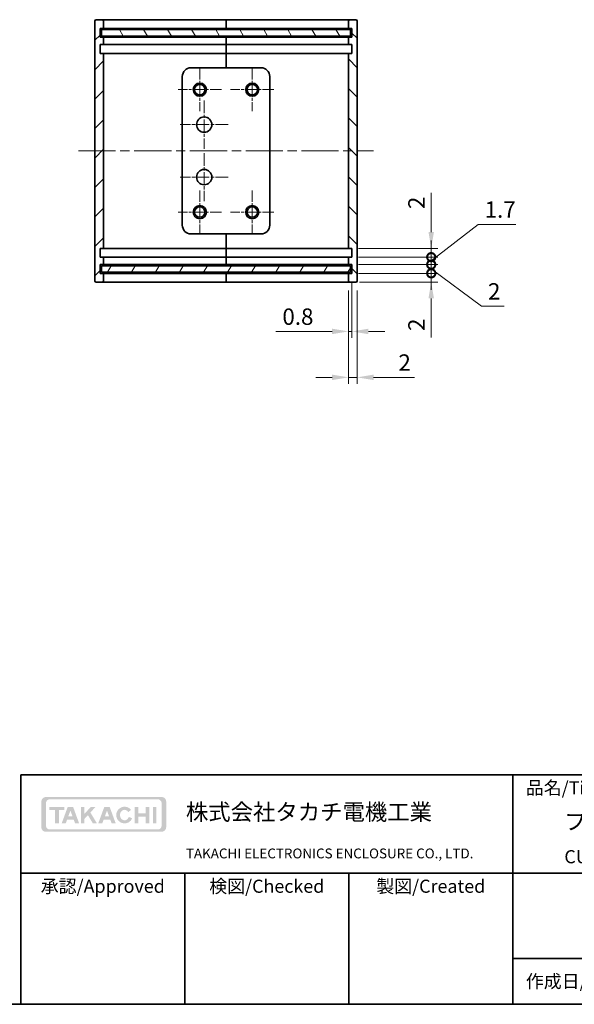
# Model space of a CAD drawing. Units: millimetres. Extents: x 22 to 2202, y 12 to 434.
# Drawn here: x 1529 to 1656, y 12 to 237 of the extents above; entities that cross this region are included whole.
import ezdxf
from ezdxf.enums import TextEntityAlignment as Align

# ---------------------------------------------------------------- set-up
doc = ezdxf.new("R2010")
doc.units = ezdxf.units.MM
doc.header["$LTSCALE"] = 1.5
doc.linetypes.add('CHAIN', pattern=[0.35429999999999995, 0.2362, -0.0295, 0.0591, -0.0295])
doc.layers.get('Defpoints').update_dxf_attribs({"lineweight": 25})
for name, color, linetype, lineweight in [('Border (ISO)', 7, 'Continuous', 35), ('Center Mark (ISO)', 131, 'Continuous', 18), ('Centerline (ISO)', 131, 'Continuous', 18), ('Dimension (ISO)', 7, 'Continuous', 18), ('Dimension (ISO) @ 1', 7, 'Continuous', 18), ('Hatch (ISO)', 1, 'Continuous', 18), ('Title (ISO)', 7, 'Continuous', 35), ('Visible (ISO)', 7, 'Continuous', 35)]:
    doc.layers.add(name, color=color, linetype=linetype, lineweight=lineweight)
doc.styles.add('Note Text (TK)', font='txt')
doc.styles.add('文字スタイル67', font='arial.ttf')
doc.dimstyles.new('Default - Method 1b (TK)', dxfattribs={"dimscale": 1.5, "dimtxt": 2.5, "dimasz": 2.5, "dimexe": 1, "dimexo": 1.499999999999999, "dimgap": 1, "dimtad": 1, "dimtoh": 1, "dimrnd": 1e-08, "dimdsep": 46, "dimtxsty": 'Note Text (TK)', "dimcen": 0.09, "dimdle": 5, "dimclrd": 100, "dimclre": 100, "dimclrt": 7, "dimadec": 1, "dimazin": 1, "dimtfac": 1, "dimtmove": 0, "dimatfit": 3, "dimfxl": 1, "dimtolj": 1, "dimlwd": -1, "dimlwe": -1, "dimarcsym": 0})

# ---------------------------------------------------------------- blocks, each defined once
blk = doc.blocks.new('図面枠 tk図枠')
at = {"layer": 'Border (ISO)'}
blk.add_line((14.50000000000001, 8.000000000000007), (405.4999999999999, 8.000000000000007), dxfattribs=at)
blk = doc.blocks.new('表題欄 tk表題欄')
at = {"layer": 'Hatch (ISO)'}
h = blk.add_hatch(color=256, dxfattribs=at)
edge = h.paths.add_edge_path(flags=0)
edge.add_arc((95.57537688673352, 236.2990653650367), 0.5958259999999996, 269.9999999999897, 360)
edge.add_line((96.17120288673351, 236.2990653650368), (96.17120288673348, 239.7107813650365))
edge.add_arc((95.5753768867335, 239.7107813650366), 0.5958259999999996, 0, 90.0000000000068)
edge.add_line((95.57537688673342, 240.3066073650366), (79.13710888673356, 240.3066073650366))
edge.add_arc((79.13710888673353, 239.7107813650366), 0.5958259999999996, 89.99999999999744, 180)
edge.add_line((78.54128288673353, 239.7107813650365), (78.54128288673331, 236.2990653650368))
edge.add_arc((79.13710888673332, 236.2990653650365), 0.5958259999999996, 180, 270.0000000000231)
edge.add_line((79.13710888673356, 235.7032393650365), (95.57537688673342, 235.7032393650367))
edge = h.paths.add_edge_path()
edge.add_line((77.83935088673357, 239.9556413650366), (77.83935088673357, 236.0542053650368))
edge.add_arc((78.54128288673346, 236.0542053650367), 0.7019319999998935, 180, 270.0000000000087)
edge.add_line((78.54128288673357, 235.3522733650368), (96.17120288673352, 235.3522733650368))
edge.add_arc((96.17120288673351, 236.0542053650367), 0.7019319999998921, 270, 360)
edge.add_line((96.8731348867334, 236.0542053650368), (96.87313488673352, 239.9556413650366))
edge.add_arc((96.1712028867336, 239.9556413650367), 0.7019319999998921, 0, 90.00000000000873)
edge.add_line((96.17120288673348, 240.6575733650367), (78.54128288673357, 240.6575733650366))
edge.add_arc((78.54128288673357, 239.9556413650366), 0.7019319999999984, 90, 180)
for points in [[(79.07181288673355, 239.1476033650369), (79.07181288673355, 238.6578833650367), (79.92066088673353, 238.6578833650367), (79.92066088673353, 236.6581933650368), (80.50832488673353, 236.6581933650368), (80.50832488673353, 238.6578833650367), (81.35717288673355, 238.6578833650367), (81.35717288673355, 239.1476033650369)], [(85.68407849525303, 236.6581933650368), (84.9434673993943, 237.8918698287545), (84.41792288673358, 237.3246628822781), (84.41792288673358, 236.6581933650368), (83.89555488673355, 236.6581933650368), (83.89555488673355, 239.1476033650369), (84.41792288673358, 239.1476033650369), (84.41792288673358, 238.0993979968839), (85.38913556809511, 239.1476033650369), (86.10696490847272, 239.1476033650369), (85.31925422435492, 238.2974470774499), (86.30334488673353, 236.6581933650368)], [(92.09142939614459, 239.1476033650369), (92.09142939614459, 236.6581933650368), (92.60971639614465, 236.6581933650368), (92.60971639614465, 237.6580383650368), (93.76872039614462, 237.6580383650368), (93.76872039614462, 236.6581933650368), (94.28700739614459, 236.6581933650368), (94.28700739614459, 239.1476033650369), (93.76872039614462, 239.1476033650369), (93.76872039614462, 238.1477583650367), (92.60971639614465, 238.1477583650367), (92.60971639614465, 239.1476033650369)], [(94.84202339614467, 239.1476033650369), (94.84202339614467, 236.6581933650368), (95.36439139614473, 236.6581933650368), (95.36439139614473, 239.1476033650369)]]:
    blk.add_hatch(color=256, dxfattribs=at).paths.add_polyline_path(points)
h = blk.add_hatch(color=256, dxfattribs=at)
h.paths.add_polyline_path([(82.59020695886475, 237.7110913650368), (81.95242681460243, 237.7110913650368), (82.27131688673356, 238.5794973650367)], flags=0)
h.paths.add_polyline_path([(82.77903014574996, 237.1968853650368), (81.76360362771717, 237.1968853650368), (81.56578886050404, 236.6581933650368), (80.94907288673355, 236.6581933650368), (81.86321688673357, 239.1476033650369), (82.67941688673353, 239.1476033650369), (83.59356088673351, 236.6581933650368), (82.97684491296302, 236.6581933650368)])
h = blk.add_hatch(color=256, dxfattribs=at)
h.paths.add_polyline_path([(87.52707281460246, 237.7110913650368), (88.16485295886469, 237.7110913650368), (87.84596288673359, 238.5794973650367)], flags=0)
h.paths.add_polyline_path([(87.14043486050403, 236.6581933650368), (87.3382496277172, 237.1968853650368), (88.35367614574989, 237.1968853650368), (88.551490912963, 236.6581933650368), (89.16820688673343, 236.6581933650368), (88.25406288673352, 239.1476033650369), (87.43786288673356, 239.1476033650369), (86.52371888673358, 236.6581933650368)])
h = blk.add_hatch(color=256, dxfattribs=at)
edge = h.paths.add_edge_path()
edge.add_arc((90.52309888673334, 237.9028983650369), 1.273272000000011, 38.55054079078439, 336.5820184016556)
edge.add_line((91.69149139614446, 237.3968543650369), (91.17255542714857, 237.6216113977801))
edge.add_ellipse((90.52309888673352, 237.9028983650369), major_axis=(0, -0.7998759999999119), ratio=0.8673469387756529, start_angle=128.5505407907963, end_angle=426.582018401653, ccw=False)
edge.add_line((91.09381514418376, 238.3576891122095), (91.51887237036831, 238.6964075050431))
at = {"layer": 'Title (ISO)'}
for p, q in [((74.70882392282105, 244.052739026017), (255.7088239228211, 244.052739026017)), ((74.70882392282105, 209.052739026017), (74.70882392282105, 244.052739026017)), ((149.7088239228211, 244.052739026017), (149.7088239228211, 209.052739026017)), ((230.7088239228211, 244.052739026017), (230.7088239228211, 209.052739026017)), ((255.7088239228211, 244.052739026017), (255.7088239228211, 209.052739026017)), ((243.2088239228211, 239.552739026017), (251.2088239228211, 240.5527390260171)), ((251.2088239228211, 234.552739026017), (251.2088239228211, 240.5527390260171)), ((243.2088239228211, 239.552739026017), (243.2088239228211, 235.552739026017)), ((243.2088239228211, 235.552739026017), (251.2088239228211, 234.552739026017)), ((230.7088239228211, 231.052739026017), (255.7088239228211, 231.052739026017)), ((74.70882392282105, 229.052739026017), (230.7088239228211, 229.052739026017)), ((99.70882392282108, 229.052739026017), (99.70882392282108, 209.052739026017)), ((124.708823922821, 229.052739026017), (124.708823922821, 209.052739026017)), ((230.7088239228211, 220.052739026017), (255.7088239228211, 220.052739026017)), ((149.7088239228211, 216.052739026017), (230.7088239228211, 216.052739026017)), ((255.7088239228211, 209.052739026017), (74.70882392282105, 209.052739026017))]:
    blk.add_line(p, q, dxfattribs=at)
at = {"layer": 'Title (ISO)', "color": 4, "linetype": 'CHAIN', "lineweight": 18, "ltscale": 8.889559745788574}
blk.add_line((238.2088239228211, 241.552739026017), (238.2088239228211, 233.552739026017), dxfattribs=at)
at = {"layer": 'Title (ISO)', "color": 4, "linetype": 'CHAIN', "lineweight": 18, "ltscale": 20.00163269042969}
blk.add_line((252.2088239228211, 237.552739026017), (234.2088239228211, 237.552739026017), dxfattribs=at)
at = {"layer": 'Title (ISO)'}
for radius in [3, 2]:
    blk.add_circle((238.2088239228211, 237.552739026017), radius, dxfattribs=at)
at = {"layer": 'Title (ISO)', "color": 1, "char_height": 2.000000029802322, "line_spacing_factor": 1.5, "style": 'Note Text (TK)'}
for s, insert, attachment_point in [('\\fＭＳ Ｐゴシック|b0|i0;\\H2.0000;品名/Title', (151.708823922821, 242.052739026017), 4), ('\\fＭＳ Ｐゴシック|b0|i0;\\H2.0000;尺度/Scale', (232.7088239228211, 229.052739026017), 4), ('\\fＭＳ Ｐゴシック|b0|i0;\\H2.0000;承認/Approved', (87.20882392282108, 227.052739026017), 5), ('\\fＭＳ Ｐゴシック|b0|i0;\\H2.0000;検図/Checked', (112.208823922821, 227.052739026017), 5), ('\\fＭＳ Ｐゴシック|b0|i0;\\H2.0000;製図/Created', (137.2088239228211, 227.052739026017), 5), ('\\fＭＳ Ｐゴシック|b0|i0;\\H2.0000;作成日/Date', (151.708823922821, 212.552739026017), 4)]:
    blk.add_mtext(s, dxfattribs=dict(at, insert=insert, attachment_point=attachment_point))
at = {"layer": 'Title (ISO)', "color": 7, "line_spacing_factor": 1.5, "style": 'Note Text (TK)'}
for s, insert, char_height, attachment_point in [('株式会社タカチ電機工業', (99.87313488673345, 238.052739026017), 2.5, 4), ('\\fArial|b0|i0;\\H1.4986;TAKACHI ELECTRONICS ENCLOSURE CO., LTD.', (99.87313488673342, 232.052739026017), 1.49859994649887, 4), ('\\fＭＳ Ｐゴシック|b0|i0;\\H2.0000;/', (243.2088239228211, 214.552739026017), 2.000000029802322, 5)]:
    blk.add_mtext(s, dxfattribs=dict(at, insert=insert, char_height=char_height, attachment_point=attachment_point))
at = {"layer": 'Title (ISO)', "color": 7}
for tag, p, height, style in [('<品名>_001', (157.524164831912, 235.6535912987443), 2.5, 'Note Text (TK)'), ('<Title>_001', (157.5696697597653, 230.5520568828656), 2.000000029802322, '文字スタイル67'), ('<総ページ数>_001', (246.7926307410029, 213.302739026017), 2.5, 'Note Text (TK)'), ('<ページ_No.>_001', (237.9488807410029, 213.302739026017), 2.5, 'Note Text (TK)'), ('作成日_001', (175.617914831912, 211.2814322078352), 2.5, 'Note Text (TK)')]:
    blk.add_attdef(tag, p, '', height=height, dxfattribs=dict(at, style=style))
at = {"layer": 'Title (ISO)', "color": 7, "style": 'Note Text (TK)'}
blk.add_attdef('<尺度>', text='', height=2.5, dxfattribs=at).set_placement((243.2088239228211, 223.5527390260171), align=Align.MIDDLE_CENTER)
blk = doc.blocks.new('_DotSmall')
at = {"color": 0, "linetype": 'ByBlock', "const_width": 0.5}
blk.add_lwpolyline([(-0.0625, 0, 1), (0.0625, 0, 1)], format="xyb", close=True, dxfattribs=at)
blk = doc.blocks.new('*D63')
at = {"layer": 'Defpoints', "color": 0}
for p in [(1604.68173679339, 179.1509881116129), (1623.598910685027, 179.1509881116129), (1604.98173679339, 177.1509881116129)]:
    blk.add_point(p, dxfattribs=at)
at = {"layer": 'Dimension (ISO)', "color": 100}
for p, q in [((1623.598910685027, 179.1509881116129), (1623.598910685027, 186.6509881116129)), ((1606.93173679339, 179.1509881116129), (1625.098910685028, 179.1509881116129)), ((1623.598910685027, 179.1509881116129), (1623.598910685027, 177.1509881116129)), ((1607.23173679339, 177.1509881116129), (1625.098910685028, 177.1509881116129)), ((1623.598910685027, 173.4009881116129), (1623.598910685027, 164.4776926246826))]:
    blk.add_line(p, q, dxfattribs=at)
blk.add_solid([(1622.973910685027, 173.4009881116129), (1624.223910685027, 173.4009881116129), (1623.598910685027, 177.1509881116129)], dxfattribs=at)
at = {"layer": 'Dimension (ISO)', "color": 100, "xscale": 3.75, "yscale": 3.75, "zscale": 3.75, "rotation": 270}
blk.add_blockref('_DotSmall', (1623.598910685027, 179.1509881116129), dxfattribs=at)
at = {"layer": 'Dimension (ISO)', "color": 7, "insert": (1620.223910685027, 165.9776926246829), "char_height": 3.75, "attachment_point": 4, "rotation": 90, "style": 'Note Text (TK)'}
blk.add_mtext('\\A1;2', dxfattribs=at)
blk = doc.blocks.new('*D64')
at = {"layer": 'Defpoints', "color": 0}
for p in [(1604.68173679339, 181.1509881116129), (1623.598910685027, 181.1509881116129), (1604.68173679339, 179.1509881116129)]:
    blk.add_point(p, dxfattribs=at)
at = {"layer": 'Dimension (ISO)', "color": 100}
for p, q in [((1623.598910685027, 181.1509881116129), (1623.598910685027, 184.9009881116129)), ((1606.93173679339, 181.1509881116129), (1625.098910685028, 181.1509881116129)), ((1623.598910685027, 179.1509881116129), (1623.598910685027, 181.1509881116129)), ((1623.598910685027, 179.1509881116129), (1623.598910685027, 181.1509881116129)), ((1623.598910685027, 180.1509881116129), (1635.083687782735, 171.6509881116127)), ((1606.93173679339, 179.1509881116129), (1625.098910685028, 179.1509881116129)), ((1623.598910685027, 179.1509881116129), (1623.598910685027, 175.4009881116129)), ((1635.083687782735, 171.6509881116127), (1640.256983237281, 171.6509881116127))]:
    blk.add_line(p, q, dxfattribs=at)
at = {"layer": 'Dimension (ISO)', "color": 100, "xscale": 3.75, "yscale": 3.75, "zscale": 3.75}
for p, rotation in [((1623.598910685027, 181.1509881116129), 270), ((1623.598910685027, 179.1509881116129), 90)]:
    blk.add_blockref('_DotSmall', p, dxfattribs=dict(at, rotation=rotation))
at = {"layer": 'Dimension (ISO)', "color": 7, "insert": (1636.583687782735, 175.025988111613), "char_height": 3.75, "attachment_point": 4, "style": 'Note Text (TK)'}
blk.add_mtext('\\A1;2', dxfattribs=at)
blk = doc.blocks.new('*D65')
at = {"layer": 'Defpoints', "color": 0}
for p in [(1604.68173679339, 182.8509881116129), (1623.598910685027, 182.8509881116129), (1604.68173679339, 181.1509881116129)]:
    blk.add_point(p, dxfattribs=at)
at = {"layer": 'Dimension (ISO)', "color": 100}
for p, q in [((1623.598910685027, 182.0009881116129), (1634.310734727893, 190.3509881116127)), ((1634.310734727893, 190.3509881116127), (1642.957041546075, 190.3509881116127)), ((1623.598910685027, 182.8509881116129), (1623.598910685027, 186.6009881116129)), ((1606.93173679339, 182.8509881116129), (1625.098910685028, 182.8509881116129)), ((1623.598910685027, 181.1509881116129), (1623.598910685027, 182.8509881116129)), ((1623.598910685027, 181.1509881116129), (1623.598910685027, 182.8509881116129)), ((1606.93173679339, 181.1509881116129), (1625.098910685028, 181.1509881116129)), ((1623.598910685027, 181.1509881116129), (1623.598910685027, 177.4009881116129))]:
    blk.add_line(p, q, dxfattribs=at)
at = {"layer": 'Dimension (ISO)', "color": 100, "xscale": 3.75, "yscale": 3.75, "zscale": 3.75}
for p, rotation in [((1623.598910685027, 182.8509881116129), 270), ((1623.598910685027, 181.1509881116129), 90)]:
    blk.add_blockref('_DotSmall', p, dxfattribs=dict(at, rotation=rotation))
at = {"layer": 'Dimension (ISO)', "color": 7, "insert": (1635.810734727893, 193.725988111613), "char_height": 3.75, "attachment_point": 4, "style": 'Note Text (TK)'}
blk.add_mtext('\\A1;1.7', dxfattribs=at)
blk = doc.blocks.new('*D66')
at = {"layer": 'Defpoints', "color": 0}
for p in [(1604.68173679339, 184.8509881116129), (1623.598910685027, 184.8509881116129), (1604.68173679339, 182.8509881116129)]:
    blk.add_point(p, dxfattribs=at)
at = {"layer": 'Dimension (ISO)', "color": 100}
for p, q in [((1623.598910685027, 188.6009881116129), (1623.598910685027, 197.5242835985428)), ((1606.93173679339, 184.8509881116129), (1625.098910685028, 184.8509881116129)), ((1623.598910685027, 182.8509881116129), (1623.598910685027, 184.8509881116129)), ((1606.93173679339, 182.8509881116129), (1625.098910685028, 182.8509881116129)), ((1623.598910685027, 182.8509881116129), (1623.598910685027, 179.1009881116129))]:
    blk.add_line(p, q, dxfattribs=at)
blk.add_solid([(1622.973910685027, 188.6009881116129), (1624.223910685027, 188.6009881116129), (1623.598910685027, 184.8509881116129)], dxfattribs=at)
at = {"layer": 'Dimension (ISO)', "color": 100, "xscale": 3.75, "yscale": 3.75, "zscale": 3.75, "rotation": 90}
blk.add_blockref('_DotSmall', (1623.598910685027, 182.8509881116129), dxfattribs=at)
at = {"layer": 'Dimension (ISO)', "color": 7, "insert": (1620.223910685027, 193.8509881439976), "char_height": 3.75, "attachment_point": 4, "rotation": 90, "style": 'Note Text (TK)'}
blk.add_mtext('\\A1;2', dxfattribs=at)
blk = doc.blocks.new('*D67')
at = {"layer": 'Defpoints', "color": 0}
for p in [(1605.48173679339, 179.1509881116128), (1604.68173679339, 177.4509881116128), (1605.48173679339, 165.8660456160286)]:
    blk.add_point(p, dxfattribs=at)
at = {"layer": 'Dimension (ISO)', "color": 100}
for p, q in [((1605.48173679339, 176.9009881116128), (1605.48173679339, 164.3660456160286)), ((1604.68173679339, 175.2009881116128), (1604.68173679339, 164.3660456160286)), ((1600.93173679339, 165.8660456160286), (1588.066679884087, 165.8660456160286)), ((1605.48173679339, 165.8660456160286), (1604.68173679339, 165.8660456160286)), ((1609.23173679339, 165.8660456160286), (1612.98173679339, 165.8660456160286))]:
    blk.add_line(p, q, dxfattribs=at)
for points in [[(1600.93173679339, 166.4910456160286), (1600.93173679339, 165.2410456160286), (1604.68173679339, 165.8660456160286)], [(1609.23173679339, 166.4910456160286), (1609.23173679339, 165.2410456160286), (1605.48173679339, 165.8660456160286)]]:
    blk.add_solid(points, dxfattribs=at)
at = {"layer": 'Dimension (ISO)', "color": 7, "insert": (1589.566679884086, 169.2410456160286), "char_height": 3.75, "attachment_point": 4, "style": 'Note Text (TK)'}
blk.add_mtext('\\A1;0.8', dxfattribs=at)
blk = doc.blocks.new('*D68')
at = {"layer": 'Defpoints', "color": 0}
for p in [(1604.68173679339, 177.4509881116128), (1606.68173679339, 177.4509881116128), (1606.68173679339, 155.3660456160287)]:
    blk.add_point(p, dxfattribs=at)
at = {"layer": 'Dimension (ISO)', "color": 100}
for p, q in [((1604.68173679339, 175.2009881116128), (1604.68173679339, 153.8660456160287)), ((1606.68173679339, 175.2009881116128), (1606.68173679339, 153.8660456160287)), ((1600.93173679339, 155.3660456160287), (1597.18173679339, 155.3660456160287)), ((1604.68173679339, 155.3660456160287), (1606.68173679339, 155.3660456160287)), ((1610.43173679339, 155.3660456160287), (1619.77057758416, 155.3660456160287))]:
    blk.add_line(p, q, dxfattribs=at)
for points in [[(1600.93173679339, 155.9910456160286), (1600.93173679339, 154.7410456160287), (1604.68173679339, 155.3660456160287)], [(1610.43173679339, 155.9910456160286), (1610.43173679339, 154.7410456160287), (1606.68173679339, 155.3660456160287)]]:
    blk.add_solid(points, dxfattribs=at)
at = {"layer": 'Dimension (ISO)', "color": 7, "insert": (1616.097282129615, 158.7410456160287), "char_height": 3.75, "attachment_point": 4, "style": 'Note Text (TK)'}
blk.add_mtext('\\A1;2', dxfattribs=at)

msp = doc.modelspace()

# ---------------------------------------------------------------- hatches: boundary and pattern name
at = {"layer": 'Hatch (ISO)'}
h = msp.add_hatch(dxfattribs=at)
h.set_pattern_fill('ANSI31', color=256, scale=38.1, style=0)
h.set_pattern_definition([(44.99999999999999, (1192.999999700349, 7.606593613e-07), (-3.367596045400932, 3.367596045400933), [])])
edge = h.paths.add_edge_path()
edge.add_ellipse((1546.98173679339, 177.4509881116128), major_axis=(-0.2999999999999923, 4.4e-15), ratio=1, start_angle=0, end_angle=90.00000000000254)
edge.add_line((1546.98173679339, 177.1509881116128), (1548.38173679339, 177.1509881116128))
edge.add_ellipse((1548.38173679339, 177.4509881116129), major_axis=(3e-16, -0.3000000000000024), ratio=1, start_angle=0, end_angle=89.99999999999909)
edge.add_line((1548.68173679339, 177.4509881116129), (1548.68173679339, 179.1509881116129))
edge.add_line((1548.68173679339, 179.1509881116128), (1547.88173679339, 179.1509881116128))
edge.add_line((1547.88173679339, 179.1509881116128), (1547.88173679339, 181.1509881116128))
edge.add_line((1547.88173679339, 181.1509881116128), (1548.68173679339, 181.1509881116128))
edge.add_line((1548.68173679339, 181.1509881116128), (1548.68173679339, 182.8509881116128))
edge.add_line((1548.68173679339, 182.8509881116128), (1547.88173679339, 182.8509881116128))
edge.add_line((1547.88173679339, 182.8509881116128), (1547.88173679339, 184.8509881116128))
edge.add_line((1547.88173679339, 184.8509881116128), (1548.68173679339, 184.8509881116128))
edge.add_line((1548.68173679339, 184.8509881116128), (1548.68173679339, 229.4509881116129))
edge.add_line((1548.68173679339, 229.4509881116129), (1547.88173679339, 229.4509881116129))
edge.add_line((1547.88173679339, 229.4509881116129), (1547.88173679339, 231.4509881116129))
edge.add_line((1547.88173679339, 231.4509881116129), (1548.68173679339, 231.4509881116129))
edge.add_line((1548.68173679339, 231.4509881116129), (1548.68173679339, 233.1509881116129))
edge.add_line((1548.68173679339, 233.1509881116129), (1547.88173679339, 233.1509881116129))
edge.add_line((1547.88173679339, 233.1509881116129), (1547.88173679339, 235.1509881116129))
edge.add_line((1547.88173679339, 235.1509881116129), (1548.68173679339, 235.1509881116129))
edge.add_line((1548.68173679339, 235.1509881116129), (1548.68173679339, 236.8509881116129))
edge.add_ellipse((1548.38173679339, 236.8509881116128), major_axis=(0.2999999999999974, 0), ratio=1, start_angle=0, end_angle=90.00000000000085)
edge.add_line((1548.38173679339, 237.1509881116129), (1546.98173679339, 237.1509881116129))
edge.add_ellipse((1546.98173679339, 236.8509881116128), major_axis=(9.8e-15, 0.2999999999999891), ratio=1, start_angle=1.723e-13, end_angle=90.00000000000357)
edge.add_line((1546.68173679339, 236.8509881116128), (1546.68173679339, 177.4509881116128))
h = msp.add_hatch(dxfattribs=at)
h.set_pattern_fill('ANSI31', color=256, scale=38.1, angle=90.00021045915, style=0)
h.set_pattern_definition([(135.0002104591499, (1192.999999700349, 7.606593613e-07), (-3.367583675507217, -3.367608415249209), [])])
edge = h.paths.add_edge_path()
edge.add_ellipse((1606.381736793389, 236.8509881116128), major_axis=(0.2999999999999923, -4.4e-15), ratio=1, start_angle=0, end_angle=90.00000000000254)
edge.add_line((1606.381736793389, 237.1509881116128), (1604.98173679339, 237.1509881116128))
edge.add_ellipse((1604.98173679339, 236.8509881116128), major_axis=(-3e-16, 0.3000000000000024), ratio=1, start_angle=0, end_angle=89.99999999999909)
edge.add_line((1604.68173679339, 236.8509881116128), (1604.68173679339, 235.1509881116128))
edge.add_line((1604.68173679339, 235.1509881116128), (1605.48173679339, 235.1509881116128))
edge.add_line((1605.48173679339, 235.1509881116128), (1605.48173679339, 233.1509881116128))
edge.add_line((1605.48173679339, 233.1509881116128), (1604.68173679339, 233.1509881116128))
edge.add_line((1604.68173679339, 233.1509881116128), (1604.68173679339, 231.4509881116128))
edge.add_line((1604.68173679339, 231.4509881116128), (1605.48173679339, 231.4509881116128))
edge.add_line((1605.48173679339, 231.4509881116128), (1605.48173679339, 229.4509881116128))
edge.add_line((1605.48173679339, 229.4509881116128), (1604.68173679339, 229.4509881116128))
edge.add_line((1604.68173679339, 229.4509881116128), (1604.68173679339, 184.8509881116128))
edge.add_line((1604.68173679339, 184.8509881116127), (1605.48173679339, 184.8509881116127))
edge.add_line((1605.48173679339, 184.8509881116128), (1605.48173679339, 182.8509881116128))
edge.add_line((1605.48173679339, 182.8509881116128), (1604.68173679339, 182.8509881116128))
edge.add_line((1604.68173679339, 182.8509881116127), (1604.68173679339, 181.1509881116128))
edge.add_line((1604.68173679339, 181.1509881116128), (1605.48173679339, 181.1509881116128))
edge.add_line((1605.48173679339, 181.1509881116128), (1605.48173679339, 179.1509881116128))
edge.add_line((1605.48173679339, 179.1509881116128), (1604.68173679339, 179.1509881116128))
edge.add_line((1604.68173679339, 179.1509881116128), (1604.68173679339, 177.4509881116127))
edge.add_ellipse((1604.98173679339, 177.4509881116128), major_axis=(-0.2999999999999974, 0), ratio=1, start_angle=0, end_angle=90.00000000000085)
edge.add_line((1604.98173679339, 177.1509881116128), (1606.381736793389, 177.1509881116128))
edge.add_ellipse((1606.381736793389, 177.4509881116128), major_axis=(-9.8e-15, -0.2999999999999891), ratio=1, start_angle=1.723e-13, end_angle=90.00000000000357)
edge.add_line((1606.68173679339, 177.4509881116128), (1606.68173679339, 236.8509881116128))
h = msp.add_hatch(dxfattribs=at)
h.set_pattern_fill('ANSI31', color=256, scale=38.1, angle=75.00017538262, style=0)
h.set_pattern_definition([(120.00017538262, (1192.999999700349, 7.606593613e-07), (-4.124438696487887, -2.381262624935203), [])])
h.paths.add_polyline_path([(1605.13173679339, 234.9009881116128), (1548.23173679339, 234.9009881116129), (1548.23173679339, 233.4009881116128), (1605.13173679339, 233.4009881116128)])
h = msp.add_hatch(dxfattribs=at)
h.set_pattern_fill('ANSI31', color=256, scale=38.1, angle=14.99997778074499, style=0)
h.set_pattern_definition([(59.999977780745, (1192.999999700349, 7.606593613e-07), (-4.124445062076335, 2.381251599456498), [])])
h.paths.add_polyline_path([(1605.13173679339, 180.9009881116128), (1548.23173679339, 180.9009881116128), (1548.23173679339, 179.4009881116128), (1605.13173679339, 179.4009881116128)])

# ---------------------------------------------------------------- linework, layer by layer
at = {"layer": 'Center Mark (ISO)', "linetype": 'CHAIN', "ltscale": 7.323904991149902}
for p, q in [((1570.68173679339, 226.0942631116128), (1570.68173679339, 216.2077131116128)), ((1582.68173679339, 226.0942631116129), (1582.68173679339, 216.2077131116128)), ((1575.62501179339, 221.1509881116128), (1565.73846179339, 221.1509881116128)), ((1587.62501179339, 221.1509881116128), (1577.73846179339, 221.1509881116128)), ((1570.68173679339, 198.0942631116128), (1570.68173679339, 188.2077131116128)), ((1582.68173679339, 198.0942631116129), (1582.68173679339, 188.2077131116129)), ((1575.62501179339, 193.1509881116128), (1565.73846179339, 193.1509881116128)), ((1587.62501179339, 193.1509881116129), (1577.73846179339, 193.1509881116129))]:
    msp.add_line(p, q, dxfattribs=at)
at = {"layer": 'Center Mark (ISO)', "linetype": 'CHAIN', "ltscale": 8.148754119873047}
for p, q in [((1571.68173679339, 218.6509881116128), (1571.68173679339, 207.6509881116128)), ((1577.18173679339, 213.1509881116129), (1566.18173679339, 213.1509881116129)), ((1571.68173679339, 206.6509881116128), (1571.68173679339, 195.6509881116128)), ((1577.18173679339, 201.1509881116128), (1566.18173679339, 201.1509881116128))]:
    msp.add_line(p, q, dxfattribs=at)
at = {"layer": 'Centerline (ISO)', "linetype": 'CHAIN', "ltscale": 23.99096870422363}
msp.add_line((1542.93173679339, 207.1509881116129), (1610.43173679339, 207.1509881116128), dxfattribs=at)
at = {"layer": 'Visible (ISO)'}
for p, q in [((1546.68173679339, 236.8509881116128), (1546.68173679339, 177.4509881116128)), ((1548.38173679339, 237.1509881116129), (1546.98173679339, 237.1509881116129)), ((1551.68173679339, 237.1509881116129), (1548.38173679339, 237.1509881116129)), ((1548.68173679339, 235.1509881116129), (1548.68173679339, 236.8509881116128)), ((1576.68173679339, 237.1509881116129), (1551.68173679339, 237.1509881116129)), ((1576.68173679339, 237.1509881116129), (1576.68173679339, 236.8509881116128)), ((1576.68173679339, 236.8509881116128), (1576.68173679339, 237.1509881116129)), ((1601.68173679339, 237.1509881116128), (1576.68173679339, 237.1509881116129)), ((1576.68173679339, 235.1509881116129), (1576.68173679339, 236.8509881116128)), ((1576.68173679339, 236.8509881116128), (1576.68173679339, 235.1509881116128)), ((1604.98173679339, 237.1509881116128), (1601.68173679339, 237.1509881116128)), ((1604.68173679339, 236.8509881116128), (1604.68173679339, 235.1509881116127)), ((1606.381736793389, 237.1509881116128), (1604.98173679339, 237.1509881116128)), ((1606.68173679339, 177.4509881116128), (1606.68173679339, 236.8509881116128)), ((1547.88173679339, 233.1509881116129), (1547.88173679339, 235.1509881116129)), ((1547.88173679339, 235.1509881116129), (1548.68173679339, 235.1509881116129)), ((1605.13173679339, 234.9009881116128), (1548.23173679339, 234.9009881116129)), ((1548.23173679339, 234.9009881116129), (1548.23173679339, 233.4009881116128)), ((1548.68173679339, 235.1509881116129), (1551.68173679339, 235.1509881116129)), ((1551.68173679339, 235.1509881116129), (1576.68173679339, 235.1509881116129)), ((1576.68173679339, 235.1509881116129), (1576.68173679339, 234.9009881116128)), ((1576.68173679339, 235.1509881116128), (1601.68173679339, 235.1509881116128)), ((1576.68173679339, 234.9009881116128), (1576.68173679339, 235.1509881116128)), ((1601.68173679339, 235.1509881116128), (1604.68173679339, 235.1509881116128)), ((1604.68173679339, 235.1509881116127), (1605.48173679339, 235.1509881116127)), ((1605.13173679339, 233.4009881116128), (1605.13173679339, 234.9009881116128)), ((1605.48173679339, 235.1509881116127), (1605.48173679339, 233.1509881116127)), ((1548.68173679339, 233.1509881116129), (1547.88173679339, 233.1509881116129)), ((1548.23173679339, 233.4009881116128), (1605.13173679339, 233.4009881116128)), ((1548.68173679339, 231.4509881116129), (1548.68173679339, 233.1509881116129)), ((1551.68173679339, 233.1509881116129), (1548.68173679339, 233.1509881116129)), ((1576.68173679339, 233.1509881116129), (1551.68173679339, 233.1509881116129)), ((1576.68173679339, 233.4009881116128), (1576.68173679339, 233.1509881116129)), ((1576.68173679339, 233.1509881116129), (1576.68173679339, 233.4009881116128)), ((1576.68173679339, 231.4509881116129), (1576.68173679339, 233.1509881116129)), ((1601.68173679339, 233.1509881116128), (1576.68173679339, 233.1509881116129)), ((1576.68173679339, 233.1509881116129), (1576.68173679339, 231.4509881116129)), ((1604.68173679339, 233.1509881116128), (1601.68173679339, 233.1509881116128)), ((1605.48173679339, 233.1509881116127), (1604.68173679339, 233.1509881116127)), ((1604.68173679339, 233.1509881116127), (1604.68173679339, 231.4509881116127)), ((1547.88173679339, 229.4509881116129), (1547.88173679339, 231.4509881116129)), ((1547.88173679339, 231.4509881116129), (1548.68173679339, 231.4509881116129)), ((1548.68173679339, 231.4509881116129), (1551.68173679339, 231.4509881116129)), ((1551.68173679339, 231.4509881116129), (1576.68173679339, 231.4509881116129)), ((1576.68173679339, 231.4509881116129), (1576.68173679339, 229.4509881116129)), ((1576.68173679339, 231.4509881116129), (1601.68173679339, 231.4509881116128)), ((1576.68173679339, 229.4509881116129), (1576.68173679339, 231.4509881116129)), ((1601.68173679339, 231.4509881116128), (1604.68173679339, 231.4509881116128)), ((1604.68173679339, 231.4509881116127), (1605.48173679339, 231.4509881116127)), ((1605.48173679339, 231.4509881116127), (1605.48173679339, 229.4509881116127)), ((1548.68173679339, 229.4509881116129), (1547.88173679339, 229.4509881116129)), ((1548.68173679339, 184.8509881116128), (1548.68173679339, 229.4509881116129)), ((1551.68173679339, 229.4509881116129), (1548.68173679339, 229.4509881116129)), ((1576.68173679339, 229.4509881116129), (1551.68173679339, 229.4509881116129)), ((1576.68173679339, 226.1509881116129), (1576.68173679339, 229.4509881116129)), ((1601.68173679339, 229.4509881116128), (1576.68173679339, 229.4509881116129)), ((1576.68173679339, 229.4509881116129), (1576.68173679339, 226.1509881116129)), ((1604.68173679339, 229.4509881116128), (1601.68173679339, 229.4509881116128)), ((1605.48173679339, 229.4509881116127), (1604.68173679339, 229.4509881116128)), ((1604.68173679339, 229.4509881116128), (1604.68173679339, 184.8509881116128)), ((1584.68173679339, 226.1509881116129), (1568.68173679339, 226.1509881116128)), ((1566.68173679339, 224.1509881116128), (1566.68173679339, 190.1509881116128)), ((1586.68173679339, 190.1509881116129), (1586.68173679339, 224.1509881116129)), ((1568.68173679339, 188.1509881116129), (1584.68173679339, 188.1509881116129)), ((1576.68173679339, 184.8509881116128), (1576.68173679339, 188.1509881116129)), ((1576.68173679339, 188.1509881116129), (1576.68173679339, 184.8509881116129)), ((1547.88173679339, 182.8509881116128), (1547.88173679339, 184.8509881116128)), ((1547.88173679339, 184.8509881116128), (1548.68173679339, 184.8509881116128)), ((1548.68173679339, 184.8509881116128), (1551.68173679339, 184.8509881116128)), ((1551.68173679339, 184.8509881116128), (1576.68173679339, 184.8509881116128)), ((1576.68173679339, 184.8509881116128), (1576.68173679339, 182.8509881116128)), ((1576.68173679339, 182.8509881116129), (1576.68173679339, 184.8509881116129)), ((1576.68173679339, 184.8509881116129), (1601.68173679339, 184.8509881116129)), ((1601.68173679339, 184.8509881116129), (1604.68173679339, 184.8509881116129)), ((1604.68173679339, 184.8509881116128), (1605.48173679339, 184.8509881116128)), ((1605.48173679339, 184.8509881116128), (1605.48173679339, 182.8509881116128)), ((1548.68173679339, 182.8509881116128), (1547.88173679339, 182.8509881116128)), ((1548.68173679339, 181.1509881116128), (1548.68173679339, 182.8509881116128)), ((1551.68173679339, 182.8509881116128), (1548.68173679339, 182.8509881116128)), ((1576.68173679339, 182.8509881116128), (1551.68173679339, 182.8509881116128)), ((1576.68173679339, 181.1509881116128), (1576.68173679339, 182.8509881116128)), ((1601.68173679339, 182.8509881116129), (1576.68173679339, 182.8509881116129)), ((1576.68173679339, 182.8509881116129), (1576.68173679339, 181.150988111613)), ((1604.68173679339, 182.8509881116129), (1601.68173679339, 182.8509881116129)), ((1605.48173679339, 182.8509881116128), (1604.68173679339, 182.8509881116128)), ((1604.68173679339, 182.8509881116128), (1604.68173679339, 181.1509881116128)), ((1547.88173679339, 179.1509881116128), (1547.88173679339, 181.1509881116128)), ((1547.88173679339, 181.1509881116128), (1548.68173679339, 181.1509881116128)), ((1605.13173679339, 180.9009881116128), (1548.23173679339, 180.9009881116128)), ((1548.23173679339, 180.9009881116128), (1548.23173679339, 179.4009881116128)), ((1548.68173679339, 181.1509881116128), (1551.68173679339, 181.1509881116128)), ((1551.68173679339, 181.1509881116128), (1576.68173679339, 181.1509881116128)), ((1576.68173679339, 181.1509881116128), (1576.68173679339, 180.9009881116128)), ((1576.68173679339, 180.9009881116129), (1576.68173679339, 181.150988111613)), ((1576.68173679339, 181.150988111613), (1601.68173679339, 181.1509881116129)), ((1601.68173679339, 181.1509881116129), (1604.68173679339, 181.1509881116129)), ((1604.68173679339, 181.1509881116128), (1605.48173679339, 181.1509881116128)), ((1605.13173679339, 179.4009881116128), (1605.13173679339, 180.9009881116128)), ((1605.48173679339, 181.1509881116128), (1605.48173679339, 179.1509881116128)), ((1548.68173679339, 179.1509881116128), (1547.88173679339, 179.1509881116128)), ((1548.23173679339, 179.4009881116128), (1605.13173679339, 179.4009881116128)), ((1548.68173679339, 177.4509881116128), (1548.68173679339, 179.1509881116128)), ((1551.68173679339, 179.1509881116128), (1548.68173679339, 179.1509881116128)), ((1576.68173679339, 179.1509881116128), (1551.68173679339, 179.1509881116128)), ((1576.68173679339, 179.4009881116128), (1576.68173679339, 179.1509881116128)), ((1576.68173679339, 179.150988111613), (1576.68173679339, 179.4009881116129)), ((1576.68173679339, 177.4509881116129), (1576.68173679339, 179.1509881116128)), ((1601.68173679339, 179.150988111613), (1576.68173679339, 179.150988111613)), ((1576.68173679339, 179.150988111613), (1576.68173679339, 177.4509881116129)), ((1604.68173679339, 179.150988111613), (1601.68173679339, 179.150988111613)), ((1605.48173679339, 179.1509881116128), (1604.68173679339, 179.1509881116128)), ((1604.68173679339, 179.1509881116128), (1604.68173679339, 177.4509881116128)), ((1546.98173679339, 177.1509881116128), (1548.38173679339, 177.1509881116128)), ((1548.38173679339, 177.1509881116128), (1551.68173679339, 177.1509881116128)), ((1551.68173679339, 177.1509881116128), (1576.68173679339, 177.1509881116128)), ((1576.68173679339, 177.4509881116129), (1576.68173679339, 177.1509881116128)), ((1576.68173679339, 177.1509881116129), (1576.68173679339, 177.4509881116129)), ((1576.68173679339, 177.1509881116129), (1601.68173679339, 177.1509881116129)), ((1601.68173679339, 177.1509881116129), (1604.98173679339, 177.1509881116129)), ((1604.98173679339, 177.1509881116128), (1606.381736793389, 177.1509881116128))]:
    msp.add_line(p, q, dxfattribs=at)
for centre, radius in [((1570.68173679339, 221.1509881116128), 1.5), ((1570.68173679339, 221.1509881116128), 1.193275), ((1582.68173679339, 221.1509881116129), 1.500000000000002), ((1582.68173679339, 221.1509881116129), 1.193275000000002), ((1571.68173679339, 213.1509881116129), 1.749999999999998), ((1571.68173679339, 201.1509881116128), 1.749999999999998), ((1570.68173679339, 193.1509881116128), 1.5), ((1570.68173679339, 193.1509881116128), 1.193275), ((1582.68173679339, 193.1509881116129), 1.500000000000005), ((1582.68173679339, 193.1509881116129), 1.193275000000004)]:
    msp.add_circle(centre, radius, dxfattribs=at)
for centre, radius, start, end in [((1546.98173679339, 236.8509881116128), 0.2999999999999891, 90, 180), ((1548.38173679339, 236.8509881116128), 0.2999999999999974, 0, 90), ((1604.98173679339, 236.8509881116128), 0.3000000000000024, 90, 180), ((1606.381736793389, 236.8509881116128), 0.2999999999999922, 0, 90), ((1568.68173679339, 224.1509881116128), 1.999999999999994, 90, 180), ((1584.68173679339, 224.1509881116129), 1.999999999999995, 0, 90), ((1568.68173679339, 190.1509881116129), 2, 180, 270), ((1584.68173679339, 190.1509881116129), 1.999999999999999, 270, 0), ((1546.98173679339, 177.4509881116128), 0.2999999999999923, 180, 270), ((1548.38173679339, 177.4509881116128), 0.3000000000000024, 270, 0), ((1604.98173679339, 177.4509881116128), 0.2999999999999973, 180, 270), ((1606.381736793389, 177.4509881116128), 0.2999999999999891, 270, 0)]:
    msp.add_arc(centre, radius, start, end, dxfattribs=at)

# ---------------------------------------------------------------- block references
at = {"xscale": 1.5, "yscale": 1.5, "zscale": 1.5}
msp.add_blockref('図面枠 tk図枠', (1192.999999700349, 7.606593613e-07), dxfattribs=at)
ref = msp.add_blockref('表題欄 tk表題欄', (1417.686763816117, -301.5791077783662), dxfattribs=dict(xscale=1.5, yscale=1.5, zscale=1.5))
ref.add_attrib('<品名>_001', 'フリーサイズケース', (1653.973011063985, 51.90127916975029), dxfattribs={"layer": 'Title (ISO)', "color": 7, "height": 3.75, "style": 'Note Text (TK)'})
ref.add_attrib('<尺度>_001', '1:1.5', (1777.151988336713, 31.87500076065942), dxfattribs={"layer": 'Title (ISO)', "color": 7, "height": 3.75, "style": 'Note Text (TK)'})
ref.add_attrib('作成日_001', '2019/07/05', (1681.113636063985, 15.34304053338666), dxfattribs={"layer": 'Title (ISO)', "color": 7, "height": 3.75, "style": 'Note Text (TK)'})
ref.add_attrib('<Title>_001', 'CUSTOM DIMENSIONS CASE', (1654.041268455765, 44.24897754593222), dxfattribs={"layer": 'Title (ISO)', "color": 7, "height": 3.000000044703483, "style": '文字スタイル67'})
ref.add_attrib('<ページ_No.>_001', '3', (1774.386363336712, 18.37500076065938), dxfattribs={"layer": 'Title (ISO)', "color": 7, "height": 3.75, "style": 'Note Text (TK)'})
ref.add_attrib('<総ページ数>_001', '4', (1787.875709927621, 18.37500076065938), dxfattribs={"layer": 'Title (ISO)', "color": 7, "height": 3.75, "style": 'Note Text (TK)'})

# ---------------------------------------------------------------- dimensions: what is measured, and where the dimension line sits
at = {"layer": 'Dimension (ISO) @ 1', "color": 100}
for base, p1, p2, angle, override, picture, middle in [((1623.598910685027, 184.8509881116129), (1604.68173679339, 182.8509881116129), (1604.68173679339, 184.8509881116129), 90, {"dimscale": 1, "dimtxt": 3.75, "dimasz": 3.75, "dimexe": 1.5, "dimexo": 2.249999999999999, "dimgap": 1.5, "dimtoh": 0, "dimdec": 2, "dimblk1": 'DotSmall', "dimsah": 1, "dimcen": 0.135, "dimdle": 0, "dimtp": 0, "dimtm": 0, "dimtdec": 2, "dimtix": 0, "dimtofl": 1, "dimtmove": 0, "dimatfit": 1}, '*D66', (1623.598910685027, 194.9376358712703)), ((1623.598910685027, 182.8509881116129), (1604.68173679339, 181.1509881116129), (1604.68173679339, 182.8509881116129), 90, {"dimscale": 1, "dimtxt": 3.75, "dimasz": 3.75, "dimexe": 1.5, "dimexo": 2.249999999999999, "dimgap": 1.5, "dimtih": 1, "dimtoh": 1, "dimdec": 2, "dimblk1": 'DotSmall', "dimblk2": 'DotSmall', "dimsah": 1, "dimcen": 0.135, "dimdle": 0, "dimtp": 0, "dimtm": 0, "dimtdec": 2, "dimtix": 0, "dimtofl": 1, "dimtmove": 1, "dimatfit": 1}, '*D65', (1635.810734727893, 190.350988111613)), ((1623.598910685027, 179.1509881116129), (1604.98173679339, 177.1509881116129), (1604.68173679339, 179.1509881116129), 90, {"dimscale": 1, "dimtxt": 3.75, "dimasz": 3.75, "dimexe": 1.5, "dimexo": 2.249999999999999, "dimgap": 1.5, "dimtoh": 0, "dimdec": 2, "dimblk2": 'DotSmall', "dimsah": 1, "dimcen": 0.135, "dimdle": 0, "dimtp": 0, "dimtm": 0, "dimtdec": 2, "dimtix": 0, "dimtofl": 1, "dimtmove": 0, "dimatfit": 1}, '*D63', (1623.598910685027, 167.0643403519556)), ((1623.598910685027, 181.1509881116129), (1604.68173679339, 179.1509881116129), (1604.68173679339, 181.1509881116129), 90, {"dimscale": 1, "dimtxt": 3.75, "dimasz": 3.75, "dimexe": 1.5, "dimexo": 2.249999999999999, "dimgap": 1.5, "dimtih": 1, "dimtoh": 1, "dimdec": 2, "dimblk1": 'DotSmall', "dimblk2": 'DotSmall', "dimsah": 1, "dimcen": 0.135, "dimdle": 0, "dimtp": 0, "dimtm": 0, "dimtdec": 2, "dimtix": 0, "dimtofl": 1, "dimtmove": 1, "dimatfit": 1}, '*D64', (1636.583687782735, 171.650988111613)), ((1605.48173679339, 165.8660456160286), (1604.68173679339, 177.4509881116128), (1605.48173679339, 179.1509881116128), 180, {"dimscale": 1, "dimtxt": 3.75, "dimasz": 3.75, "dimexe": 1.5, "dimexo": 2.249999999999999, "dimgap": 1.5, "dimtoh": 0, "dimdec": 2, "dimcen": 0.135, "dimtp": 0, "dimtm": 0, "dimtdec": 2, "dimtix": 0, "dimtofl": 1, "dimtmove": 0, "dimatfit": 1}, '*D67', (1592.624208293178, 165.8660456160286)), ((1606.68173679339, 155.3660456160287), (1604.68173679339, 177.4509881116128), (1606.68173679339, 177.4509881116128), 180, {"dimscale": 1, "dimtxt": 3.75, "dimasz": 3.75, "dimexe": 1.5, "dimexo": 2.249999999999999, "dimgap": 1.5, "dimtoh": 0, "dimdec": 2, "dimcen": 0.135, "dimtp": 0, "dimtm": 0, "dimtdec": 2, "dimtix": 0, "dimtofl": 1, "dimtmove": 0, "dimatfit": 1}, '*D68', (1617.183929856888, 155.3660456160287))]:
    dim = msp.add_linear_dim(base=base, p1=p1, p2=p2, angle=angle, dimstyle='Default - Method 1b (TK)', override=override, dxfattribs=at)
    dim.commit()
    dim.dimension.update_dxf_attribs({"geometry": picture, "text_midpoint": middle, "dimtype": 128})

doc.saveas('drawing.dxf')
